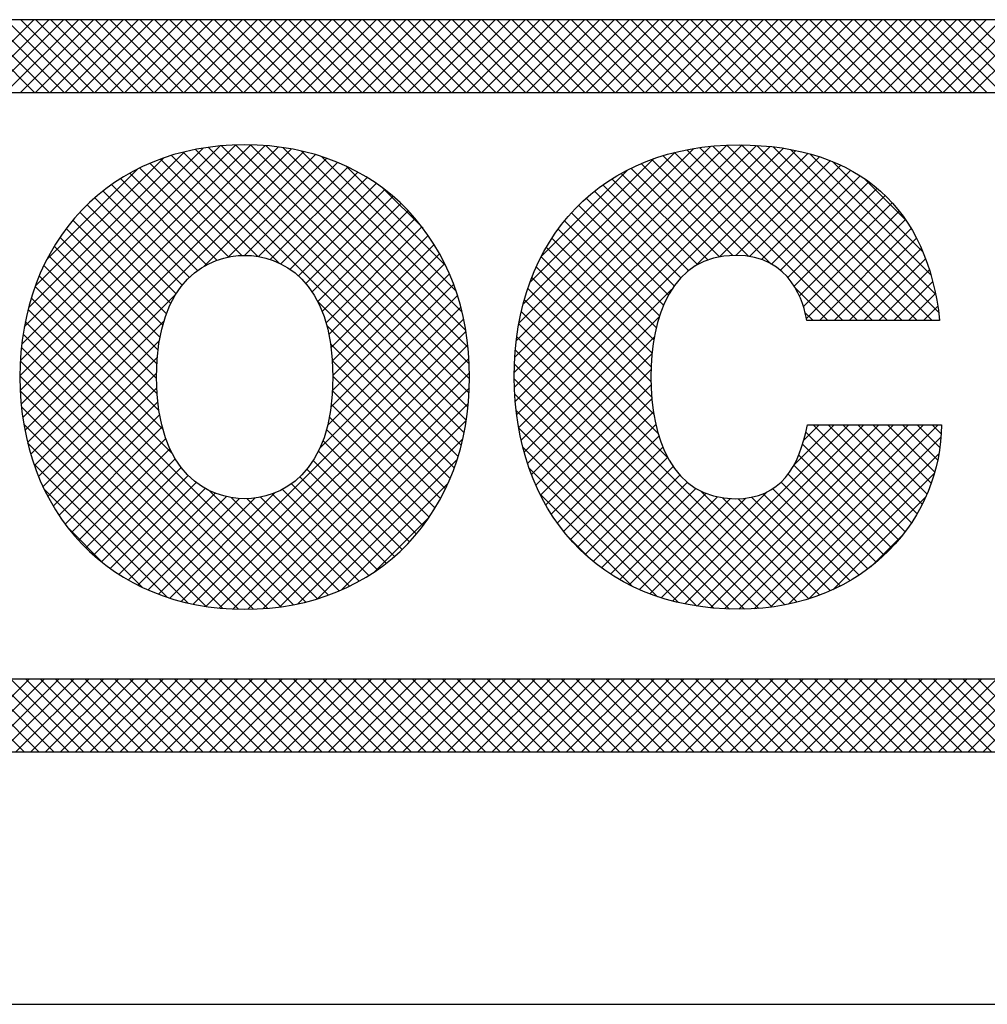
# Model space of a CAD drawing. Extents: x 0 to 102, y 0 to 66.
# Drawn here: x 44 to 44, y 37 to 38 of the extents above; entities that cross this region are included whole.
import ezdxf
from ezdxf.enums import TextEntityAlignment as Align

# ---------------------------------------------------------------- set-up
doc = ezdxf.new("R2010")
doc.units = 0
doc.header["$LTSCALE"] = 0.25
doc.header["$MEASUREMENT"] = 0
doc.layers.add('FORMAT SHEET 2', color=6, linetype='CONTINUOUS')
doc.styles.add('RD25', font='ROMAND.shx', dxfattribs={"height": 0.25})
doc.styles.add('RS10', font='ROMANS.shx', dxfattribs={"height": 0.1})

# ---------------------------------------------------------------- blocks, each defined once
blk = doc.blocks.new('SHEET 2')
at = {"layer": 'FORMAT SHEET 2', "color": 11}
for p, q in [((29.34951, 3.19084), (29.37115, 3.21248)), ((29.37129, 3.19084), (29.34964, 3.21248)), ((29.35393, 3.19084), (29.37557, 3.21248)), ((29.37571, 3.19084), (29.35406, 3.21248)), ((29.35835, 3.19084), (29.37999, 3.21248)), ((29.38013, 3.19084), (29.35848, 3.21248)), ((29.36277, 3.19084), (29.38441, 3.21248)), ((29.38455, 3.19084), (29.3629, 3.21248)), ((29.36719, 3.19084), (29.38883, 3.21248)), ((29.38897, 3.19084), (29.36732, 3.21248)), ((29.37161, 3.19084), (29.39325, 3.21248)), ((29.39339, 3.19084), (29.37174, 3.21248)), ((29.37603, 3.19084), (29.39767, 3.21248)), ((29.3978, 3.19084), (29.37616, 3.21248)), ((29.38045, 3.19084), (29.40209, 3.21248)), ((29.40222, 3.19084), (29.38058, 3.21248)), ((29.38487, 3.19084), (29.40651, 3.21248)), ((29.40664, 3.19084), (29.385, 3.21248)), ((29.38929, 3.19084), (29.41093, 3.21248)), ((29.41106, 3.19084), (29.38942, 3.21248)), ((29.3937, 3.19084), (29.41535, 3.21248)), ((29.41548, 3.19084), (29.39384, 3.21248)), ((29.39812, 3.19084), (29.41977, 3.21248)), ((29.4199, 3.19084), (29.39826, 3.21248)), ((29.40254, 3.19084), (29.42419, 3.21248)), ((29.42432, 3.19084), (29.40268, 3.21248)), ((29.40696, 3.19084), (29.42861, 3.21248)), ((29.42874, 3.19084), (29.4071, 3.21248)), ((29.41138, 3.19084), (29.43303, 3.21248)), ((29.43316, 3.19084), (29.41152, 3.21248)), ((29.4158, 3.19084), (29.43745, 3.21248)), ((29.43758, 3.19084), (29.41594, 3.21248)), ((29.42022, 3.19084), (29.44187, 3.21248)), ((29.442, 3.19084), (29.42035, 3.21248)), ((29.42464, 3.19084), (29.44628, 3.21248)), ((29.44642, 3.19084), (29.42477, 3.21248)), ((29.42906, 3.19084), (29.4507, 3.21248)), ((29.45084, 3.19084), (29.42919, 3.21248)), ((29.43348, 3.19084), (29.45512, 3.21248)), ((29.45526, 3.19084), (29.43361, 3.21248)), ((29.4379, 3.19084), (29.45954, 3.21248)), ((29.45968, 3.19084), (29.43803, 3.21248)), ((29.44232, 3.19084), (29.46396, 3.21248)), ((29.4641, 3.19084), (29.44245, 3.21248)), ((29.44674, 3.19084), (29.46838, 3.21248)), ((29.46852, 3.19084), (29.44687, 3.21248)), ((29.45116, 3.19084), (29.4728, 3.21248)), ((29.47293, 3.19084), (29.45129, 3.21248)), ((29.45558, 3.19084), (29.47722, 3.21248)), ((29.47735, 3.19084), (29.45571, 3.21248)), ((29.46, 3.19084), (29.48164, 3.21248)), ((29.48177, 3.19084), (29.46013, 3.21248)), ((29.46442, 3.19084), (29.48606, 3.21248)), ((29.48619, 3.19084), (29.46455, 3.21248)), ((29.46883, 3.19084), (29.49048, 3.21248)), ((29.49061, 3.19084), (29.46897, 3.21248)), ((29.47325, 3.19084), (29.4949, 3.21248)), ((29.49503, 3.19084), (29.47339, 3.21248)), ((29.47767, 3.19084), (29.49932, 3.21248)), ((29.49945, 3.19084), (29.47781, 3.21248)), ((29.48209, 3.19084), (29.50374, 3.21248)), ((29.50387, 3.19084), (29.48223, 3.21248)), ((29.48651, 3.19084), (29.50816, 3.21248)), ((29.50829, 3.19084), (29.48665, 3.21248)), ((29.49093, 3.19084), (29.51258, 3.21248)), ((29.51271, 3.19084), (29.49107, 3.21248)), ((29.49535, 3.19084), (29.517, 3.21248)), ((29.51713, 3.19084), (29.49548, 3.21248)), ((29.49977, 3.19084), (29.52142, 3.21248)), ((29.52155, 3.19084), (29.4999, 3.21248)), ((29.50419, 3.19084), (29.52583, 3.21248)), ((29.52597, 3.19084), (29.50432, 3.21248)), ((29.50861, 3.19084), (29.53025, 3.21248)), ((29.53039, 3.19084), (29.50874, 3.21248)), ((29.51303, 3.19084), (29.53467, 3.21248)), ((29.53481, 3.19084), (29.51316, 3.21248)), ((29.51745, 3.19084), (29.53909, 3.21248)), ((29.53923, 3.19084), (29.51758, 3.21248)), ((29.52187, 3.19084), (29.54351, 3.21248)), ((29.54365, 3.19084), (29.522, 3.21248)), ((29.52629, 3.19084), (29.54793, 3.21248)), ((29.54806, 3.19084), (29.52642, 3.21248)), ((29.53071, 3.19084), (29.55235, 3.21248)), ((29.55248, 3.19084), (29.53084, 3.21248)), ((29.53513, 3.19084), (29.55677, 3.21248)), ((29.5569, 3.19084), (29.53526, 3.21248)), ((29.53955, 3.19084), (29.56119, 3.21248)), ((29.56132, 3.19084), (29.53968, 3.21248)), ((29.54396, 3.19084), (29.56561, 3.21248)), ((29.56574, 3.19084), (29.5441, 3.21248)), ((29.54838, 3.19084), (29.57003, 3.21248)), ((29.57016, 3.19084), (29.54852, 3.21248)), ((29.5528, 3.19084), (29.57445, 3.21248)), ((29.57458, 3.19084), (29.55294, 3.21248)), ((29.55722, 3.19084), (29.57887, 3.21248)), ((29.579, 3.19084), (29.55736, 3.21248)), ((29.56164, 3.19084), (29.58329, 3.21248)), ((29.58342, 3.19084), (29.56178, 3.21248)), ((29.56606, 3.19084), (29.58771, 3.21248)), ((29.58784, 3.19084), (29.5662, 3.21248)), ((29.57048, 3.19084), (29.59213, 3.21248)), ((29.59226, 3.19084), (29.57061, 3.21248)), ((29.5749, 3.19084), (29.59655, 3.21248)), ((29.59668, 3.19084), (29.57503, 3.21248)), ((29.57932, 3.19084), (29.60096, 3.21248)), ((29.6011, 3.19084), (29.57945, 3.21248)), ((29.58374, 3.19084), (29.60538, 3.21248)), ((29.60552, 3.19084), (29.58387, 3.21248)), ((29.58816, 3.19084), (29.6098, 3.21248)), ((29.60994, 3.19084), (29.58829, 3.21248)), ((29.59258, 3.19084), (29.61422, 3.21248)), ((29.61436, 3.19084), (29.59271, 3.21248)), ((29.597, 3.19084), (29.61864, 3.21248)), ((29.61878, 3.19084), (29.59713, 3.21248)), ((29.60142, 3.19084), (29.62306, 3.21248)), ((29.6232, 3.19084), (29.60155, 3.21248)), ((29.60584, 3.19084), (29.62748, 3.21248)), ((29.62761, 3.19084), (29.60597, 3.21248)), ((29.61026, 3.19084), (29.6319, 3.21248)), ((29.63203, 3.19084), (29.61039, 3.21248)), ((29.61468, 3.19084), (29.63632, 3.21248)), ((29.63645, 3.19084), (29.61481, 3.21248)), ((29.61909, 3.19084), (29.64074, 3.21248)), ((29.64087, 3.19084), (29.61923, 3.21248)), ((29.62351, 3.19084), (29.64516, 3.21248)), ((29.64529, 3.19084), (29.62365, 3.21248)), ((29.62793, 3.19084), (29.64958, 3.21248)), ((29.64971, 3.19084), (29.62807, 3.21248)), ((29.63235, 3.19084), (29.654, 3.21248)), ((29.65413, 3.19084), (29.63249, 3.21248)), ((29.63677, 3.19084), (29.65842, 3.21248)), ((29.65855, 3.19084), (29.63691, 3.21248)), ((29.64119, 3.19084), (29.66284, 3.21248)), ((29.66297, 3.19084), (29.64133, 3.21248)), ((29.64561, 3.19084), (29.66726, 3.21248)), ((29.66739, 3.19084), (29.64574, 3.21248)), ((29.65003, 3.19084), (29.67168, 3.21248)), ((29.67181, 3.19084), (29.65016, 3.21248)), ((29.36701, 3.10669), (29.43561, 3.17529)), ((29.3671, 3.10236), (29.43982, 3.17509)), ((29.36714, 3.11125), (29.43117, 3.17527)), ((29.36738, 3.09823), (29.44383, 3.17468)), ((29.36755, 3.11607), (29.42646, 3.17498)), ((29.36785, 3.09427), (29.44766, 3.17408)), ((29.36831, 3.12125), (29.4214, 3.17434)), ((29.49957, 3.09349), (29.41912, 3.17394)), ((29.50007, 3.09741), (29.42291, 3.17457)), ((29.5004, 3.1015), (29.42688, 3.17502)), ((29.50053, 3.10579), (29.43106, 3.17527)), ((29.50044, 3.1103), (29.43545, 3.17529)), ((29.5001, 3.11506), (29.4401, 3.17506)), ((29.49942, 3.12016), (29.44507, 3.17451)), ((29.49829, 3.12571), (29.45049, 3.17351)), ((29.51382, 3.10766), (29.58146, 3.1753)), ((29.51386, 3.10328), (29.58573, 3.17515)), ((29.51399, 3.11225), (29.57698, 3.17524)), ((29.51409, 3.0991), (29.58982, 3.17482)), ((29.51442, 3.1171), (29.57223, 3.17491)), ((29.51451, 3.09509), (29.59373, 3.17431)), ((29.51509, 3.09125), (29.59747, 3.17364)), ((29.5152, 3.1223), (29.56714, 3.17424)), ((29.61578, 3.12312), (29.56504, 3.17386)), ((29.6202, 3.12312), (29.56883, 3.1745)), ((29.62462, 3.12312), (29.57278, 3.17496)), ((29.62904, 3.12312), (29.57693, 3.17524)), ((29.63346, 3.12312), (29.58128, 3.1753)), ((29.63788, 3.12312), (29.58586, 3.17514)), ((29.63984, 3.12558), (29.5907, 3.17472)), ((29.63896, 3.13088), (29.59589, 3.17395)), ((29.36848, 3.09049), (29.45131, 3.17332)), ((29.36955, 3.12691), (29.41587, 3.17323)), ((29.37153, 3.13331), (29.4096, 3.17138)), ((29.43763, 3.14217), (29.40874, 3.17107)), ((29.44403, 3.1402), (29.41204, 3.17218)), ((29.49891, 3.08974), (29.4155, 3.17314)), ((29.4216, 3.13918), (29.4548, 3.17239)), ((29.4288, 3.14197), (29.45814, 3.17131)), ((29.49649, 3.13192), (29.45658, 3.17184)), ((29.51645, 3.12797), (29.56157, 3.17309)), ((29.51845, 3.13438), (29.55527, 3.17121)), ((29.58346, 3.14218), (29.55466, 3.17099)), ((29.59015, 3.13991), (29.55797, 3.1721)), ((29.61136, 3.12312), (29.56143, 3.17306)), ((29.56766, 3.13941), (29.60105, 3.17279)), ((29.57474, 3.14207), (29.60446, 3.17178)), ((29.57958, 3.14248), (29.6077, 3.17061)), ((29.63754, 3.13672), (29.60163, 3.17263)), ((29.37491, 3.14111), (29.40193, 3.16813)), ((29.42897, 3.142), (29.40254, 3.16843)), ((29.43292, 3.14247), (29.40557, 3.16982)), ((29.43374, 3.14248), (29.46134, 3.17008)), ((29.43781, 3.14214), (29.4644, 3.16872)), ((29.4935, 3.13934), (29.46386, 3.16897)), ((29.52188, 3.14223), (29.54753, 3.16789)), ((29.57474, 3.14207), (29.54845, 3.16835)), ((29.57875, 3.14247), (29.55149, 3.16974)), ((29.58366, 3.14215), (29.61079, 3.16928)), ((29.58719, 3.14125), (29.61372, 3.16779)), ((29.63515, 3.14352), (29.60832, 3.17036)), ((29.42246, 3.13967), (29.39686, 3.16527)), ((29.42551, 3.14103), (29.39964, 3.16691)), ((29.44136, 3.14126), (29.46732, 3.16723)), ((29.44449, 3.13997), (29.47012, 3.16561)), ((29.56823, 3.13974), (29.54278, 3.16518)), ((29.57126, 3.14113), (29.54555, 3.16683)), ((29.59023, 3.13987), (29.6165, 3.16614)), ((29.62994, 3.15316), (29.61784, 3.16525)), ((29.41975, 3.13796), (29.39421, 3.1635)), ((29.44727, 3.13833), (29.4728, 3.16387)), ((29.44973, 3.13638), (29.47536, 3.16201)), ((29.48674, 3.15052), (29.4749, 3.16235)), ((29.56559, 3.13796), (29.54014, 3.16341)), ((29.59284, 3.13806), (29.61912, 3.16435)), ((29.59507, 3.13588), (29.62159, 3.1624)), ((29.41523, 3.13364), (29.38926, 3.15961)), ((29.41734, 3.13594), (29.39167, 3.16161)), ((29.4519, 3.13413), (29.4778, 3.16003)), ((29.5613, 3.13341), (29.53521, 3.1595)), ((29.56329, 3.13584), (29.53761, 3.16151)), ((29.59694, 3.13333), (29.62391, 3.1603)), ((29.41339, 3.13106), (29.38696, 3.15749)), ((29.4538, 3.13161), (29.48012, 3.15793)), ((29.5596, 3.13069), (29.53293, 3.15736)), ((29.59849, 3.13046), (29.62608, 3.15805)), ((29.41181, 3.12822), (29.38477, 3.15526)), ((29.45543, 3.12882), (29.48233, 3.15572)), ((29.4568, 3.12577), (29.48442, 3.1534)), ((29.55815, 3.12772), (29.53077, 3.1551)), ((29.59971, 3.12726), (29.6281, 3.15565)), ((29.60057, 3.1237), (29.62998, 3.15311)), ((29.40942, 3.12177), (29.38074, 3.15045)), ((29.41049, 3.12512), (29.3827, 3.15291)), ((29.45792, 3.12247), (29.48641, 3.15096)), ((29.55598, 3.12105), (29.52681, 3.15023)), ((29.55695, 3.1245), (29.52873, 3.15272)), ((29.60441, 3.12312), (29.6317, 3.15041)), ((29.4086, 3.11817), (29.3789, 3.14787)), ((29.45879, 3.11892), (29.48827, 3.1484)), ((29.55524, 3.11737), (29.525, 3.14761)), ((29.60883, 3.12312), (29.63328, 3.14757)), ((29.40802, 3.11433), (29.37718, 3.14518)), ((29.45942, 3.11513), (29.49002, 3.14573)), ((29.55473, 3.11347), (29.52332, 3.14487)), ((29.61325, 3.12312), (29.6347, 3.14457)), ((29.40768, 3.11025), (29.37557, 3.14236)), ((29.45981, 3.1111), (29.49165, 3.14294)), ((29.55444, 3.10933), (29.52176, 3.14201)), ((29.61767, 3.12312), (29.63598, 3.14143)), ((29.40758, 3.10593), (29.37408, 3.13943)), ((29.45996, 3.10683), (29.49316, 3.14004)), ((29.55439, 3.10496), (29.52033, 3.13903)), ((29.40774, 3.10135), (29.37272, 3.13637)), ((29.45985, 3.10231), (29.49455, 3.13701)), ((29.55463, 3.10031), (29.51902, 3.13591)), ((29.62209, 3.12312), (29.63711, 3.13814)), ((29.40828, 3.0964), (29.37149, 3.13319)), ((29.45941, 3.09744), (29.49581, 3.13385)), ((29.55525, 3.09527), (29.51785, 3.13267)), ((29.60695, 3.12312), (29.59728, 3.13279)), ((29.62651, 3.12312), (29.63809, 3.1347)), ((29.36927, 3.08686), (29.41325, 3.13083)), ((29.40945, 3.0908), (29.37038, 3.12987)), ((29.4584, 3.09202), (29.49694, 3.13056)), ((29.51583, 3.08757), (29.56055, 3.1323)), ((29.63093, 3.12312), (29.63891, 3.13111)), ((29.49808, 3.08614), (29.45545, 3.12878)), ((29.45613, 3.08533), (29.49793, 3.12713)), ((29.55652, 3.08957), (29.51681, 3.12929)), ((29.63534, 3.12312), (29.63958, 3.12736)), ((29.41226, 3.08357), (29.36942, 3.12641)), ((29.55948, 3.08219), (29.51591, 3.12576)), ((29.51671, 3.08404), (29.55684, 3.12417)), ((29.60253, 3.12312), (29.60021, 3.12543)), ((29.45191, 3.0395), (29.36861, 3.12281)), ((29.37021, 3.08338), (29.40975, 3.12292)), ((29.41491, 3.03969), (29.49878, 3.12356)), ((29.49712, 3.08269), (29.45815, 3.12166)), ((29.59783, 3.03943), (29.51516, 3.12209)), ((29.63976, 3.12312), (29.6401, 3.12346)), ((29.44829, 3.03871), (29.36794, 3.11905)), ((29.4185, 3.03886), (29.49947, 3.11983)), ((29.59421, 3.03863), (29.51457, 3.11827)), ((29.51774, 3.08064), (29.55541, 3.11831)), ((29.44449, 3.03809), (29.36745, 3.11513)), ((29.37129, 3.08004), (29.40842, 3.11716)), ((29.42226, 3.0382), (29.5, 3.11594)), ((29.49601, 3.07937), (29.45929, 3.1161)), ((29.3725, 3.07683), (29.4078, 3.11213)), ((29.59041, 3.03801), (29.51414, 3.11428)), ((29.5189, 3.07738), (29.5547, 3.11319)), ((29.44051, 3.03764), (29.36713, 3.11103)), ((29.4262, 3.03772), (29.50036, 3.11188)), ((29.49477, 3.07619), (29.45981, 3.11116)), ((29.58641, 3.03759), (29.51388, 3.11012)), ((29.43633, 3.0374), (29.36701, 3.10673)), ((29.37385, 3.07375), (29.40759, 3.1075)), ((29.43034, 3.03744), (29.50052, 3.10762)), ((29.4934, 3.07314), (29.45996, 3.10659)), ((29.52019, 3.07425), (29.55441, 3.10848)), ((29.5822, 3.03738), (29.51381, 3.10577)), ((29.5216, 3.07125), (29.55442, 3.10406)), ((29.43193, 3.03739), (29.3671, 3.10221)), ((29.37531, 3.0708), (29.40765, 3.10313)), ((29.43469, 3.03737), (29.50047, 3.10315)), ((29.49191, 3.07021), (29.45985, 3.10228)), ((29.57775, 3.03741), (29.51395, 3.10121)), ((29.42728, 3.03762), (29.36746, 3.09744)), ((29.3769, 3.06797), (29.40794, 3.09901)), ((29.43929, 3.03755), (29.50017, 3.09844)), ((29.4903, 3.06741), (29.4595, 3.0982)), ((29.52314, 3.06837), (29.55466, 3.09989)), ((29.37861, 3.06525), (29.40848, 3.09513)), ((29.57305, 3.03769), (29.51435, 3.09639)), ((29.52481, 3.06561), (29.55514, 3.09595)), ((29.42229, 3.03819), (29.36815, 3.09233)), ((29.44421, 3.03805), (29.49956, 3.0934)), ((29.48857, 3.06472), (29.45891, 3.09437)), ((29.52659, 3.06297), (29.55584, 3.09223)), ((29.56083, 3.03977), (29.6132, 3.09214)), ((29.56442, 3.03894), (29.61762, 3.09214)), ((29.56817, 3.03827), (29.62204, 3.09214)), ((29.5721, 3.03778), (29.62646, 3.09214)), ((29.57621, 3.03747), (29.63088, 3.09214)), ((29.58053, 3.03736), (29.6353, 3.09214)), ((29.58508, 3.0375), (29.63972, 3.09214)), ((29.59691, 3.08027), (29.60879, 3.09214)), ((29.59978, 3.08755), (29.60437, 3.09214)), ((29.63173, 3.06298), (29.60257, 3.09214)), ((29.63342, 3.06571), (29.60699, 3.09214)), ((29.63498, 3.06857), (29.61141, 3.09214)), ((29.63638, 3.07159), (29.61583, 3.09214)), ((29.63763, 3.07476), (29.62025, 3.09214)), ((29.6387, 3.0781), (29.62467, 3.09214)), ((29.63958, 3.08165), (29.62909, 3.09214)), ((29.64023, 3.08541), (29.6335, 3.09214)), ((29.64062, 3.08945), (29.63792, 3.09214)), ((29.38043, 3.06266), (29.40927, 3.0915)), ((29.48673, 3.06214), (29.45808, 3.09079)), ((29.56803, 3.03829), (29.51509, 3.09123)), ((29.52848, 3.06045), (29.55677, 3.08874)), ((29.6299, 3.06039), (29.60038, 3.08991)), ((29.41685, 3.03922), (29.3693, 3.08676)), ((29.38237, 3.06018), (29.4103, 3.08811)), ((29.44954, 3.03896), (29.49852, 3.08794)), ((29.48477, 3.05968), (29.457, 3.08745)), ((29.58995, 3.03795), (29.64056, 3.08856)), ((29.62794, 3.05793), (29.59945, 3.08642)), ((29.38442, 3.05781), (29.41157, 3.08496)), ((29.48269, 3.05734), (29.45567, 3.08436)), ((29.56255, 3.03935), (29.5163, 3.0856)), ((29.5305, 3.05805), (29.55793, 3.08548)), ((29.59526, 3.03884), (29.63994, 3.08352)), ((29.62586, 3.05559), (29.59828, 3.08317)), ((29.41073, 3.04092), (29.37113, 3.08052)), ((29.38658, 3.05555), (29.41311, 3.08208)), ((29.4805, 3.05511), (29.45409, 3.08152)), ((29.45549, 3.0405), (29.49686, 3.08186)), ((29.53263, 3.05577), (29.55934, 3.08247)), ((29.62365, 3.05339), (29.59686, 3.08017)), ((29.38886, 3.05342), (29.4149, 3.07945)), ((29.39126, 3.05139), (29.41697, 3.0771)), ((29.4782, 3.05299), (29.45224, 3.07895)), ((29.55639, 3.04109), (29.5182, 3.07928)), ((29.53489, 3.0536), (29.561, 3.07971)), ((29.53726, 3.05155), (29.56294, 3.07723)), ((29.62131, 3.0513), (29.59513, 3.07748)), ((29.60122, 3.04039), (29.63861, 3.07777)), ((29.39377, 3.04949), (29.41932, 3.07503)), ((29.47324, 3.04911), (29.4477, 3.07465)), ((29.47578, 3.051), (29.45011, 3.07666)), ((29.46251, 3.04309), (29.49413, 3.07471)), ((29.53975, 3.04962), (29.56518, 3.07505)), ((29.61885, 3.04934), (29.59306, 3.07513)), ((29.40338, 3.04384), (29.37418, 3.07304)), ((29.39641, 3.0477), (29.42198, 3.07327)), ((29.39916, 3.04603), (29.42497, 3.07185)), ((29.41148, 3.04067), (29.44271, 3.07191)), ((29.45538, 3.04046), (29.42321, 3.07262)), ((29.4678, 3.04571), (29.44191, 3.0716)), ((29.47058, 3.04735), (29.44498, 3.07296)), ((29.54895, 3.04411), (29.5214, 3.07166)), ((29.54237, 3.04782), (29.56776, 3.07321)), ((29.54511, 3.04614), (29.57072, 3.07175)), ((29.5574, 3.04076), (29.58879, 3.07215)), ((29.60127, 3.0404), (29.5693, 3.07237)), ((29.61354, 3.04581), (29.5877, 3.07166)), ((29.61626, 3.04751), (29.5906, 3.07317)), ((29.40204, 3.04449), (29.42835, 3.07081)), ((29.40505, 3.04308), (29.43221, 3.07024)), ((29.40819, 3.04181), (29.43676, 3.07038)), ((29.45869, 3.04156), (29.42972, 3.07053)), ((29.46186, 3.04281), (29.43447, 3.0702)), ((29.4649, 3.0442), (29.43844, 3.07065)), ((29.54798, 3.04459), (29.57412, 3.07073)), ((29.55098, 3.04318), (29.57803, 3.07023)), ((29.55412, 3.0419), (29.5826, 3.07037)), ((29.60456, 3.04153), (29.57564, 3.07046)), ((29.6077, 3.04282), (29.58031, 3.0702)), ((29.61069, 3.04425), (29.58429, 3.07065)), ((29.60839, 3.04313), (29.63602, 3.07076)), ((29.47231, 3.04847), (29.48861, 3.06478)), ((29.39197, 3.05083), (29.38131, 3.06149)), ((29.61957, 3.0499), (29.62936, 3.05968)), ((29.53624, 3.0524), (29.52988, 3.05877)), ((29.36825, 2.995), (29.34662, 3.01663)), ((29.34813, 2.995), (29.36976, 3.01663)), ((29.37267, 2.995), (29.35104, 3.01663)), ((29.35255, 2.995), (29.37418, 3.01663)), ((29.37709, 2.995), (29.35546, 3.01663)), ((29.35696, 2.995), (29.3786, 3.01663)), ((29.38151, 2.995), (29.35988, 3.01663)), ((29.36138, 2.995), (29.38302, 3.01663)), ((29.38593, 2.995), (29.3643, 3.01663)), ((29.3658, 2.995), (29.38744, 3.01663)), ((29.39035, 2.995), (29.36872, 3.01663)), ((29.37022, 2.995), (29.39186, 3.01663)), ((29.39477, 2.995), (29.37314, 3.01663)), ((29.37464, 2.995), (29.39628, 3.01663)), ((29.39919, 2.995), (29.37756, 3.01663)), ((29.37906, 2.995), (29.4007, 3.01663)), ((29.40361, 2.995), (29.38198, 3.01663)), ((29.38348, 2.995), (29.40511, 3.01663)), ((29.40803, 2.995), (29.38639, 3.01663)), ((29.3879, 2.995), (29.40953, 3.01663)), ((29.41245, 2.995), (29.39081, 3.01663)), ((29.39232, 2.995), (29.41395, 3.01663)), ((29.41687, 2.995), (29.39523, 3.01663)), ((29.39674, 2.995), (29.41837, 3.01663)), ((29.42129, 2.995), (29.39965, 3.01663)), ((29.40116, 2.995), (29.42279, 3.01663)), ((29.42571, 2.995), (29.40407, 3.01663)), ((29.40558, 2.995), (29.42721, 3.01663)), ((29.43013, 2.995), (29.40849, 3.01663)), ((29.41, 2.995), (29.43163, 3.01663)), ((29.43454, 2.995), (29.41291, 3.01663)), ((29.41442, 2.995), (29.43605, 3.01663)), ((29.43896, 2.995), (29.41733, 3.01663)), ((29.41884, 2.995), (29.44047, 3.01663)), ((29.44338, 2.995), (29.42175, 3.01663)), ((29.42326, 2.995), (29.44489, 3.01663)), ((29.4478, 2.995), (29.42617, 3.01663)), ((29.42768, 2.995), (29.44931, 3.01663)), ((29.45222, 2.995), (29.43059, 3.01663)), ((29.4321, 2.995), (29.45373, 3.01663)), ((29.45664, 2.995), (29.43501, 3.01663)), ((29.43651, 2.995), (29.45815, 3.01663)), ((29.46106, 2.995), (29.43943, 3.01663)), ((29.44093, 2.995), (29.46257, 3.01663)), ((29.46548, 2.995), (29.44385, 3.01663)), ((29.44535, 2.995), (29.46699, 3.01663)), ((29.4699, 2.995), (29.44827, 3.01663)), ((29.44977, 2.995), (29.47141, 3.01663)), ((29.47432, 2.995), (29.45269, 3.01663)), ((29.45419, 2.995), (29.47583, 3.01663)), ((29.47874, 2.995), (29.45711, 3.01663)), ((29.45861, 2.995), (29.48024, 3.01663)), ((29.48316, 2.995), (29.46152, 3.01663)), ((29.46303, 2.995), (29.48466, 3.01663)), ((29.48758, 2.995), (29.46594, 3.01663)), ((29.46745, 2.995), (29.48908, 3.01663)), ((29.492, 2.995), (29.47036, 3.01663)), ((29.47187, 2.995), (29.4935, 3.01663)), ((29.49642, 2.995), (29.47478, 3.01663)), ((29.47629, 2.995), (29.49792, 3.01663)), ((29.50084, 2.995), (29.4792, 3.01663)), ((29.48071, 2.995), (29.50234, 3.01663)), ((29.50526, 2.995), (29.48362, 3.01663)), ((29.48513, 2.995), (29.50676, 3.01663)), ((29.50967, 2.995), (29.48804, 3.01663)), ((29.48955, 2.995), (29.51118, 3.01663)), ((29.51409, 2.995), (29.49246, 3.01663)), ((29.49397, 2.995), (29.5156, 3.01663)), ((29.51851, 2.995), (29.49688, 3.01663)), ((29.49839, 2.995), (29.52002, 3.01663)), ((29.52293, 2.995), (29.5013, 3.01663)), ((29.50281, 2.995), (29.52444, 3.01663)), ((29.52735, 2.995), (29.50572, 3.01663)), ((29.50723, 2.995), (29.52886, 3.01663)), ((29.53177, 2.995), (29.51014, 3.01663)), ((29.51164, 2.995), (29.53328, 3.01663)), ((29.53619, 2.995), (29.51456, 3.01663)), ((29.51606, 2.995), (29.5377, 3.01663)), ((29.54061, 2.995), (29.51898, 3.01663)), ((29.52048, 2.995), (29.54212, 3.01663)), ((29.54503, 2.995), (29.5234, 3.01663)), ((29.5249, 2.995), (29.54654, 3.01663)), ((29.54945, 2.995), (29.52782, 3.01663)), ((29.52932, 2.995), (29.55096, 3.01663)), ((29.55387, 2.995), (29.53224, 3.01663)), ((29.53374, 2.995), (29.55537, 3.01663)), ((29.55829, 2.995), (29.53666, 3.01663)), ((29.53816, 2.995), (29.55979, 3.01663)), ((29.56271, 2.995), (29.54107, 3.01663)), ((29.54258, 2.995), (29.56421, 3.01663)), ((29.56713, 2.995), (29.54549, 3.01663)), ((29.547, 2.995), (29.56863, 3.01663)), ((29.57155, 2.995), (29.54991, 3.01663)), ((29.55142, 2.995), (29.57305, 3.01663)), ((29.57597, 2.995), (29.55433, 3.01663)), ((29.55584, 2.995), (29.57747, 3.01663)), ((29.58039, 2.995), (29.55875, 3.01663)), ((29.56026, 2.995), (29.58189, 3.01663)), ((29.5848, 2.995), (29.56317, 3.01663)), ((29.56468, 2.995), (29.58631, 3.01663)), ((29.58922, 2.995), (29.56759, 3.01663)), ((29.5691, 2.995), (29.59073, 3.01663)), ((29.59364, 2.995), (29.57201, 3.01663)), ((29.57352, 2.995), (29.59515, 3.01663)), ((29.59806, 2.995), (29.57643, 3.01663)), ((29.57794, 2.995), (29.59957, 3.01663)), ((29.60248, 2.995), (29.58085, 3.01663)), ((29.58236, 2.995), (29.60399, 3.01663)), ((29.6069, 2.995), (29.58527, 3.01663)), ((29.58677, 2.995), (29.60841, 3.01663)), ((29.61132, 2.995), (29.58969, 3.01663)), ((29.59119, 2.995), (29.61283, 3.01663)), ((29.61574, 2.995), (29.59411, 3.01663)), ((29.59561, 2.995), (29.61725, 3.01663)), ((29.62016, 2.995), (29.59853, 3.01663)), ((29.60003, 2.995), (29.62167, 3.01663)), ((29.62458, 2.995), (29.60295, 3.01663)), ((29.60445, 2.995), (29.62609, 3.01663)), ((29.629, 2.995), (29.60737, 3.01663)), ((29.60887, 2.995), (29.6305, 3.01663)), ((29.63342, 2.995), (29.61179, 3.01663)), ((29.61329, 2.995), (29.63492, 3.01663)), ((29.63784, 2.995), (29.6162, 3.01663)), ((29.61771, 2.995), (29.63934, 3.01663)), ((29.64226, 2.995), (29.62062, 3.01663)), ((29.62213, 2.995), (29.64376, 3.01663)), ((29.64668, 2.995), (29.62504, 3.01663)), ((29.62655, 2.995), (29.64818, 3.01663)), ((29.6511, 2.995), (29.62946, 3.01663)), ((29.63097, 2.995), (29.6526, 3.01663)), ((29.65552, 2.995), (29.63388, 3.01663)), ((29.63539, 2.995), (29.65702, 3.01663)), ((29.65993, 2.995), (29.6383, 3.01663)), ((29.63981, 2.995), (29.66144, 3.01663)), ((29.66435, 2.995), (29.64272, 3.01663)), ((29.64423, 2.995), (29.66586, 3.01663)), ((29.66877, 2.995), (29.64714, 3.01663)), ((29.64865, 2.995), (29.67028, 3.01663)), ((29.67319, 2.995), (29.65156, 3.01663)), ((29.65307, 2.995), (29.6747, 3.01663))]:
    blk.add_line(p, q, dxfattribs=at)
at = {"layer": 'FORMAT SHEET 2', "color": 6}
blk.add_line((26.965, 2.92), (33.34, 2.92), dxfattribs=at)
at = {"layer": 'FORMAT SHEET 2', "color": 11}
for points in [[(31.2012, 3.21248), (31.2012, 3.21248), (29.1038, 3.21248), (29.1038, 3.21248)], [(29.1038, 3.19084), (29.1038, 3.19084), (31.2012, 3.19084), (31.2012, 3.19084)], [(29.58057, 3.17531), (29.61671, 3.17513), (29.63663, 3.15613), (29.64014, 3.12312)], [(29.64014, 3.12312), (29.64014, 3.12312), (29.60067, 3.12312), (29.60067, 3.12312)], [(29.60085, 3.09214), (29.60085, 3.09214), (29.64069, 3.09214), (29.64069, 3.09214)], [(31.2012, 3.01663), (31.2012, 3.01663), (29.1038, 3.01663), (29.1038, 3.01663)], [(29.1038, 2.995), (29.1038, 2.995), (31.2012, 2.995), (31.2012, 2.995)]]:
    blk.add_open_spline(points, degree=3, dxfattribs=at)
for points, knots in [([(29.43377, 3.17531), (29.47379, 3.17531), (29.50053, 3.14655), (29.50053, 3.10634), (29.50053, 3.10634), (29.50053, 3.06613), (29.47379, 3.03736), (29.43377, 3.03736), (29.43377, 3.03736), (29.39375, 3.03736), (29.36701, 3.06613), (29.36701, 3.10634), (29.36701, 3.10634), (29.36701, 3.14655), (29.39375, 3.17531), (29.43377, 3.17531)], [0, 0, 0, 0, 0.25, 0.25, 0.25, 0.25, 0.5, 0.5, 0.5, 0.5, 0.75, 0.75, 0.75, 0.75, 1, 1, 1, 1]), ([(29.64069, 3.09214), (29.64069, 3.06558), (29.61911, 3.03736), (29.58057, 3.03736), (29.58057, 3.03736), (29.53797, 3.03736), (29.51381, 3.06743), (29.51381, 3.10634), (29.51381, 3.10634), (29.51381, 3.14783), (29.54, 3.17531), (29.58057, 3.17531)], [0.5, 0.5, 0.5, 0.5, 0.6, 0.6, 0.6, 0.6, 0.7, 0.7, 0.7, 0.7, 0.8, 0.8, 0.8, 0.8]), ([(29.43377, 3.07019), (29.4441, 3.07019), (29.45996, 3.07702), (29.45996, 3.10634), (29.45996, 3.10634), (29.45996, 3.13566), (29.4441, 3.14248), (29.43377, 3.14248), (29.43377, 3.14248), (29.42344, 3.14248), (29.40758, 3.13566), (29.40758, 3.10634), (29.40758, 3.10634), (29.40758, 3.07702), (29.42344, 3.07019), (29.43377, 3.07019)], [0, 0, 0, 0, 0.25, 0.25, 0.25, 0.25, 0.5, 0.5, 0.5, 0.5, 0.75, 0.75, 0.75, 0.75, 1, 1, 1, 1]), ([(29.60067, 3.12312), (29.59993, 3.12791), (29.59625, 3.14248), (29.57946, 3.14248), (29.57946, 3.14248), (29.56047, 3.14248), (29.55438, 3.12404), (29.55438, 3.10634), (29.55438, 3.10634), (29.55438, 3.08863), (29.56047, 3.07019), (29.57946, 3.07019), (29.57946, 3.07019), (29.59311, 3.07019), (29.59846, 3.07979), (29.60085, 3.09214)], [0, 0, 0, 0, 0.1, 0.1, 0.1, 0.1, 0.2, 0.2, 0.2, 0.2, 0.3, 0.3, 0.3, 0.3, 0.4, 0.4, 0.4, 0.4])]:
    blk.add_open_spline(points, degree=3, knots=knots, dxfattribs=at)
at = {"layer": 'FORMAT SHEET 2', "color": 7, "style": 'RD25'}
for tag, p in [('DRAWING_NAME', (30.1525, 2.488)), ('DRAWING_NAME', (30.1525, 2.0332)), ('NUMBER', (30.69, 1.2538)), ('REV', (32.89, 1.2538))]:
    blk.add_attdef(tag, text='', height=0.25, dxfattribs=at).set_placement(p, align=Align.MIDDLE)
at = {"layer": 'FORMAT SHEET 2', "color": 1, "style": 'RS10'}
blk.add_attdef('XX', text='', height=0.1, dxfattribs=at).set_placement((32.91012, 0.8298), align=Align.MIDDLE)
for tag, p in [('FILE', (28.9205, 0.78106)), ('2', (32.31136, 0.7771))]:
    blk.add_attdef(tag, text='', height=0.1, dxfattribs=at).set_placement(p, align=Align.RIGHT)
blk.add_attdef('SCALE', text='', height=0.1, dxfattribs=at).set_placement((30.3066, 0.8298), align=Align.MIDDLE_LEFT)

msp = doc.modelspace()

# ---------------------------------------------------------------- block references
at = {"layer": 'FORMAT SHEET 2', "xscale": 1.5, "yscale": 1.5, "zscale": 1.5}
msp.add_blockref('SHEET 2', (0, 33), dxfattribs=at)

doc.saveas('drawing.dxf')
